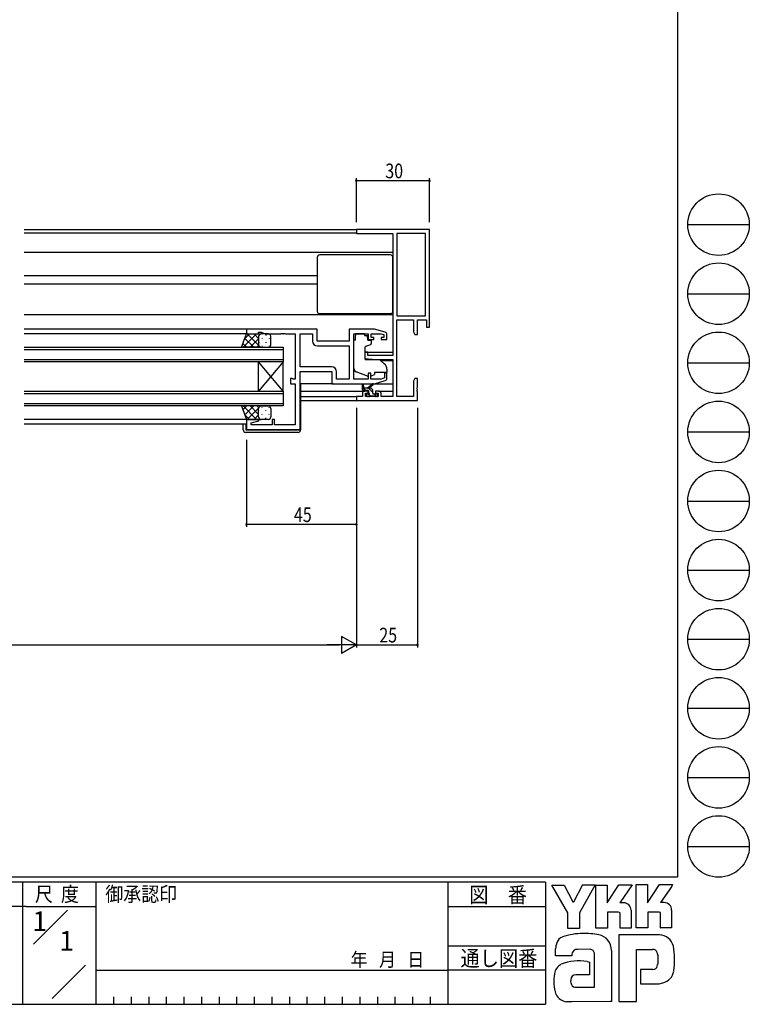
# Model space of a CAD drawing. Extents: x 0 to 1133, y 0 to 806.
# Drawn here: x 835 to 1133, y 0 to 403 of the extents above; entities that cross this region are included whole.
import ezdxf
from ezdxf.enums import TextEntityAlignment as Align

# ---------------------------------------------------------------- set-up
doc = ezdxf.new("R2010")
doc.units = 0
for name, color, linetype in [('USER1', 3, 'CONTINUOUS'), ('YKK_11', 7, 'CONTINUOUS'), ('YKK_12', 2, 'CONTINUOUS'), ('YKK_13', 4, 'CONTINUOUS'), ('YKK_D', 6, 'CONTINUOUS'), ('YKK_ZWAK', 7, 'CONTINUOUS')]:
    doc.layers.add(name, color=color, linetype=linetype)
doc.styles.get("Standard").update_dxf_attribs({"font": 'ROMANS.SHX', "bigfont": 'EXTFONT.SHX'})
doc.styles.add('YKK_OSSTYLE1', font='romans.shx', dxfattribs={"width": 0.9, "bigfont": 'EXTFONT.SHX'})

# ---------------------------------------------------------------- blocks, each defined once
blk = doc.blocks.new('A201')
at = {"layer": 'YKK_ZWAK', "color": 254, "linetype": 'Continuous'}
for p, q in [((571, 410), (571, 35)), ((571, 35), (21, 35)), ((544, 34), (21, 34)), ((437, 34), (437, 9)), ((452, 34), (452, 9)), ((524, 34), (524, 9)), ((544, 34), (544, 9)), ((548.59, 27.71), (545.31, 33.35)), ((545.31, 33.35), (547.82, 33.35)), ((547.82, 33.35), (549.62, 29.99)), ((551.6, 33.43), (549.77, 29.88)), ((554.19, 33.43), (550.95, 27.7)), ((551.6, 33.43), (554.19, 33.43)), ((554.33, 24.55), (554.33, 33.41)), ((554.33, 33.41), (556.63, 33.41)), ((556.63, 29.77), (559.04, 33.45)), ((556.63, 33.41), (556.63, 29.77)), ((559.04, 33.45), (561.77, 33.45)), ((561.77, 33.45), (559.24, 29.78)), ((562.55, 24.63), (562.55, 33.49)), ((562.55, 33.49), (564.89, 33.49)), ((564.89, 29.78), (567.34, 33.49)), ((564.89, 33.49), (564.89, 29.78)), ((567.34, 33.49), (570.04, 33.49)), ((569.77, 33.02), (567.54, 29.84)), ((570.04, 33.49), (569.77, 33.02)), ((549.62, 29.99), (549.77, 29.88)), ((559.99, 29.78), (559.24, 29.78)), ((561.53, 28.24), (561.53, 24.61)), ((568.29, 29.84), (567.54, 29.84)), ((569.83, 28.24), (569.83, 24.65)), ((548.59, 24.53), (548.59, 27.71)), ((550.95, 27.7), (550.95, 24.53)), ((558.98, 27.87), (556.7, 27.87)), ((556.7, 27.87), (556.7, 24.55)), ((559.29, 27.75), (558.98, 27.87)), ((559.29, 24.61), (559.29, 27.75)), ((567.26, 27.89), (564.99, 27.89)), ((564.99, 27.89), (564.99, 24.63)), ((567.57, 27.77), (567.26, 27.89)), ((567.57, 24.65), (567.57, 27.77)), ((550.95, 24.53), (548.59, 24.53)), ((556.7, 24.55), (554.33, 24.55)), ((561.53, 24.61), (559.29, 24.61)), ((564.99, 24.63), (562.55, 24.63)), ((567.57, 24.68), (567.61, 24.65)), ((569.83, 24.65), (567.57, 24.65)), ((559.02, 23.22), (559.02, 9.57)), ((567.3, 23.22), (559.02, 23.22)), ((524, 21), (544, 21)), ((546.08, 18.95), (546.08, 20.33)), ((553.25, 20.28), (550.61, 20.23)), ((562.61, 9.57), (562.61, 20.24)), ((562.61, 20.24), (565.93, 20.24)), ((549.41, 18.95), (546.08, 18.95)), ((554.02, 12.52), (554.02, 19.47)), ((557.51, 20.01), (557.51, 9.59)), ((566.98, 19.17), (566.99, 17.29)), ((552.55, 17.73), (553.05, 17.62)), ((553.05, 17.62), (553.05, 15.05)), ((566.01, 16.15), (563.48, 16.15)), ((563.48, 16.15), (563.48, 13.2)), ((452, 16), (524, 16)), ((553.05, 15.05), (550.2, 15.05)), ((550, 12.52), (554.02, 12.52)), ((553.71, 12.52), (553.96, 12.52)), ((554.02, 12.52), (554.02, 12.52)), ((563.48, 13.2), (567.28, 13.2)), ((567.28, 13.2), (568.06, 13.37)), ((21, 9), (544, 9)), ((549.41, 9.53), (548.34, 9.53)), ((557.28, 9.55), (549.41, 9.53)), ((557.51, 9.59), (557.28, 9.55)), ((559.02, 9.57), (562.05, 9.57)), ((562.05, 9.57), (562.61, 9.57))]:
    blk.add_line(p, q, dxfattribs=at)
at = {"layer": 'YKK_ZWAK', "color": 8, "linetype": 'Continuous'}
for p, q in [((573.13, 168.56), (585.73, 168.56)), ((573.13, 154.42), (585.73, 154.42)), ((573.13, 140.28), (585.73, 140.28)), ((573.13, 126.14), (585.73, 126.14)), ((573.13, 112), (585.73, 112)), ((573.13, 97.86), (585.73, 97.86)), ((573.13, 83.72), (585.73, 83.72)), ((573.13, 69.58), (585.73, 69.58)), ((573.13, 55.44), (585.73, 55.44)), ((573.13, 41.3), (585.73, 41.3))]:
    blk.add_line(p, q, dxfattribs=at)
at = {"layer": 'YKK_ZWAK', "color": 131, "linetype": 'Continuous'}
for p, q in [((437.7, 29), (389, 29)), ((437.7, 29), (452, 29)), ((439.26, 21.33), (446.19, 28.25)), ((524, 29), (544, 29)), ((443.05, 10.18), (449.85, 16.98)), ((544, 16), (524, 16)), ((455.6, 10.5), (455.6, 9)), ((459.2, 10.5), (459.2, 9)), ((462.8, 10.5), (462.8, 9)), ((466.4, 10.5), (466.4, 9)), ((470, 10.5), (470, 9)), ((473.6, 10.5), (473.6, 9)), ((477.2, 10.5), (477.2, 9)), ((480.8, 10.5), (480.8, 9)), ((484.4, 10.5), (484.4, 9)), ((488, 10.5), (488, 9)), ((491.6, 10.5), (491.6, 9)), ((495.2, 10.5), (495.2, 9)), ((498.8, 10.5), (498.8, 9)), ((502.4, 10.5), (502.4, 9)), ((506, 10.5), (506, 9)), ((509.6, 10.5), (509.6, 9)), ((513.2, 10.5), (513.2, 9)), ((516.8, 10.5), (516.8, 9)), ((520.4, 10.5), (520.4, 9))]:
    blk.add_line(p, q, dxfattribs=at)
at = {"layer": 'YKK_ZWAK', "color": 8, "linetype": 'Continuous'}
for centre in [(579.43, 168.56), (579.43, 154.42), (579.43, 140.28), (579.43, 126.14), (579.43, 112), (579.43, 97.86), (579.43, 83.72), (579.43, 69.58), (579.43, 55.44), (579.43, 41.3)]:
    blk.add_circle(centre, 6.3, dxfattribs=at)
at = {"layer": 'YKK_ZWAK', "color": 254, "linetype": 'Continuous'}
for centre, radius, start, end in [((559.99, 28.24), 1.54, 0.0017, 89.996), ((568.29, 28.29), 1.54, 0.0017, 89.996), ((548, 21.1), 1.75, 109.0213, 161.5126), ((551.66, 10.86), 12.63, 89.8916, 109.3085), ((552.03, 8.67), 14.82, 78.7801, 91.4694), ((554.38, 20.07), 3.18, 40.6642, 80.3169), ((567.19, 20.11), 3.1, 14.4457, 87.0875), ((549.69, 20.31), 3.6, 158.4108, 179.7178), ((550.51, 19.02), 1.21, 85.5055, 126.7804), ((552.9, 19.18), 1.16, 14.7552, 72.4499), ((554.22, 20.08), 3.29, 358.7806, 38.7656), ((566.05, 19.37), 0.878, 16.4312, 96.9166), ((555.55, 18.15), 14.9, 350.9903, 10.6762), ((550.91, 18.99), 1.51, 138.4638, 181.7136), ((564.38, 18.85), 2.62, 4.9342, 17.0355), ((548.59, 14.77), 2.79, 121.8271, 169.0847), ((550.8, 8.39), 9.51, 79.381, 112.0583), ((566.01, 17.08), 0.933, 269.9547, 342.9014), ((564.36, 17.54), 2.64, 343.6902, 354.7536), ((553.61, 13.72), 7.92, 168.7637, 199.8008), ((550.21, 14.01), 1.03, 90.3395, 178.0364), ((567.24, 16.32), 3.07, 285.4429, 349.9045), ((550.84, 13.77), 1.69, 171.082, 216.7192), ((550.18, 13.6), 1.09, 230.9728, 260.7549), ((548.6, 12.25), 2.73, 207.3144, 263.5946)]:
    blk.add_arc(centre, radius, start, end, dxfattribs=at)
at = {"layer": 'YKK_ZWAK', "color": 131, "linetype": 'Continuous', "style": 'YKK_OSSTYLE1', "width": 0.9}
for s, height, p in [('尺  度', 3, (439.51, 30.04)), ('御承認印', 3, (453.91, 30.05)), ('図\u3000番', 3.2, (528.43, 29.81)), ('通し図番', 3.2, (526.63, 16.8)), ('年   月   日', 2.828, (504.13, 16.74))]:
    blk.add_text(s, height=height, dxfattribs=at).set_placement(p)

msp = doc.modelspace()

# ---------------------------------------------------------------- linework, layer by layer
at = {"layer": 'YKK_11', "color": 0, "linetype": 'ByBlock', "lineweight": -2}
for p, q in [((1002.6, 317.1), (972.6, 317.1)), ((972.6, 317.1), (972.6, 315.47)), ((972.6, 315.47), (987.6, 315.47)), ((987.6, 315.47), (987.6, 265.6)), ((989.23, 315.47), (989.23, 281.73)), ((1000.97, 315.47), (989.23, 315.47)), ((1000.97, 281.73), (1000.97, 315.47)), ((1000.97, 281.73), (1000.97, 315.47)), ((1002.6, 277.1), (1002.6, 317.1)), ((989.23, 281.73), (1000.97, 281.73)), ((989.23, 248.73), (989.23, 280.1)), ((989.23, 280.1), (995.97, 280.1)), ((995.97, 280.1), (995.97, 275.19)), ((997.6, 280.1), (1001.3, 280.1)), ((997.6, 274.1), (997.6, 280.1)), ((1001.3, 280.1), (1001.3, 277.1)), ((995.97, 275.19), (996.6, 274.1)), ((996.6, 274.1), (997.6, 274.1)), ((1001.3, 277.1), (1002.6, 277.1)), ((976.1, 266.9), (976.1, 264.29)), ((977.3, 266.9), (976.1, 266.9)), ((977.3, 265.6), (977.3, 266.9)), ((976.1, 264.29), (980.6, 263.9)), ((987.6, 265.6), (977.3, 265.6)), ((980.6, 263.9), (987.6, 263.9)), ((987.6, 263.9), (987.6, 248.73)), ((996.6, 256.1), (995.97, 255.01)), ((995.97, 255.01), (995.97, 248.73)), ((997.6, 256.1), (996.6, 256.1)), ((997.6, 252.56), (997.6, 256.1)), ((975.1, 250), (975.1, 248.73)), ((977.4, 251), (976.1, 251)), ((976.3, 248.73), (976.3, 250.2)), ((976.3, 250.2), (977.4, 250.2)), ((977.4, 250.2), (977.4, 251)), ((980.4, 251), (980.4, 250.2)), ((981.7, 251), (980.4, 251)), ((980.4, 250.2), (981.5, 250.2)), ((981.5, 250.2), (981.5, 248.73)), ((982.7, 248.73), (982.7, 250)), ((997.48, 252.37), (997.6, 252.56)), ((997.48, 251.82), (997.48, 252.37)), ((997.6, 251.64), (997.48, 251.82)), ((997.48, 251.37), (997.6, 251.56)), ((997.48, 250.82), (997.48, 251.37)), ((997.6, 250.64), (997.48, 250.82)), ((997.6, 251.56), (997.6, 251.64)), ((997.6, 247.1), (997.6, 250.64)), ((972.6, 248.73), (972.6, 247.1)), ((975.1, 248.73), (972.6, 248.73)), ((972.6, 247.1), (997.6, 247.1)), ((981.5, 248.73), (976.3, 248.73)), ((987.6, 248.73), (982.7, 248.73)), ((995.97, 248.73), (989.23, 248.73))]:
    msp.add_line(p, q, dxfattribs=at)
at = {"layer": 'YKK_11', "color": 0, "linetype": 'ByBlock', "ltscale": 0.5}
for p, q in [((956.6, 276.4), (927.6, 276.4)), ((927.6, 276.4), (927.6, 274.4)), ((927.6, 274.4), (932.6, 274.4)), ((932.6, 275.1), (933.6, 275.1)), ((932.6, 274.4), (932.6, 275.1)), ((933.6, 275.1), (935.33, 274.47)), ((935.33, 274.47), (941.64, 274.47)), ((941.64, 274.47), (941.83, 274.59)), ((941.83, 274.59), (942.38, 274.59)), ((942.38, 274.59), (942.56, 274.47)), ((942.56, 274.47), (942.64, 274.47)), ((942.64, 274.47), (942.83, 274.59)), ((942.83, 274.59), (943.38, 274.59)), ((943.38, 274.59), (943.56, 274.47)), ((943.56, 274.47), (947.6, 274.47)), ((947.6, 274.47), (947.6, 255.93)), ((949.6, 260.93), (949.6, 274.47)), ((949.6, 274.47), (954.67, 274.47)), ((954.67, 274.47), (954.67, 271.47)), ((956.6, 271.4), (956.6, 276.4)), ((969.6, 276.4), (969.6, 271.4)), ((980.1, 276.4), (969.6, 276.4)), ((971.6, 255.93), (971.6, 274.47)), ((971.6, 274.47), (977.5, 274.47)), ((977.5, 274.47), (977.5, 272.1)), ((978.7, 272.9), (978.7, 274.47)), ((978.7, 274.47), (982.71, 274.47)), ((984.39, 275.11), (980.1, 276.4)), ((982.71, 274.47), (983.9, 274.11)), ((983.9, 274.11), (983.9, 272.9)), ((985.1, 272.1), (985.1, 274.15)), ((969.6, 271.4), (956.6, 271.4)), ((977.5, 272.1), (979.8, 272.1)), ((979.8, 272.9), (978.7, 272.9)), ((979.8, 272.1), (979.8, 272.9)), ((983.9, 272.9), (982.8, 272.9)), ((982.8, 272.9), (982.8, 272.1)), ((982.8, 272.1), (985.1, 272.1)), ((956.67, 269.47), (969.67, 269.47)), ((969.67, 269.47), (969.67, 255.93)), ((969.67, 269.47), (969.67, 255.93)), ((962.53, 260.93), (949.6, 260.93)), ((949.6, 235.2), (949.6, 259)), ((949.6, 259), (962.6, 259)), ((962.6, 259), (962.6, 254)), ((964.53, 255.93), (964.53, 258.93)), ((977.5, 258.3), (977.5, 255.93)), ((978.5, 258.3), (977.5, 258.3)), ((978.5, 255.93), (978.5, 258.3)), ((984.1, 258.3), (984.1, 256.35)), ((985.1, 258.3), (984.1, 258.3)), ((985.1, 256.24), (985.1, 258.3)), ((945.6, 256.1), (945.6, 254)), ((946.4, 256.1), (945.6, 256.1)), ((945.6, 254), (947.6, 254)), ((946.57, 256.01), (946.4, 256.1)), ((946.73, 255.93), (946.57, 256.01)), ((947.6, 255.93), (946.73, 255.93)), ((947.6, 254), (947.6, 237.13)), ((962.6, 254), (980.1, 254)), ((969.67, 255.93), (964.53, 255.93)), ((977.5, 255.93), (971.6, 255.93)), ((982.71, 255.93), (978.5, 255.93)), ((980.1, 254), (984.39, 255.28)), ((984.1, 256.35), (982.71, 255.93)), ((927.6, 239.4), (927.6, 235.2)), ((932.56, 239.4), (927.6, 239.4)), ((929.53, 238.04), (932.63, 238.88)), ((929.53, 237.13), (929.53, 238.04)), ((932.63, 238.88), (932.56, 239.4)), ((938.1, 239.4), (938.1, 237.13)), ((939.1, 239.4), (938.1, 239.4)), ((939.1, 237.13), (939.1, 239.4)), ((927.6, 235.2), (949.6, 235.2)), ((938.1, 237.13), (929.53, 237.13)), ((947.6, 237.13), (939.1, 237.13))]:
    msp.add_line(p, q, dxfattribs=at)
for centre, radius, start, end in [((984.1, 274.15), 1, 360, 73.3007), ((956.67, 271.47), 2, 180, 270), ((962.53, 258.93), 2, 0, 90), ((984.1, 256.24), 1, 286.6993, 0)]:
    msp.add_arc(centre, radius, start, end, dxfattribs=at)
at = {"layer": 'YKK_11', "color": 0, "linetype": 'ByBlock', "lineweight": -2}
for centre, start, end in [((976.1, 250), 90, 180), ((981.7, 250), 0, 90)]:
    msp.add_arc(centre, 1, start, end, dxfattribs=at)
at = {"layer": 'YKK_12', "ltscale": 1.5}
for p, q in [((836.6, 317.1), (972.9, 317.1)), ((836.6, 315.7), (972.6, 315.7)), ((836.6, 307.8), (987.6, 307.8)), ((836.6, 298.3), (956.6, 298.3)), ((836.6, 294.9), (956.6, 294.9)), ((836.6, 282.4), (987.6, 282.4)), ((927.9, 276.4), (836.6, 276.4)), ((928.1, 274.4), (836.6, 274.4)), ((836.6, 268.9), (942.6, 268.9)), ((942.6, 267.9), (836.6, 267.9)), ((942.6, 268.9), (942.6, 262.9)), ((976.1, 266.9), (987.6, 266.9)), ((836.6, 263.9), (942.6, 263.9)), ((942.6, 262.9), (836.6, 262.9)), ((942.6, 262.9), (932.6, 250.9)), ((942.6, 250.9), (932.6, 262.9)), ((932.6, 250.9), (932.6, 262.9)), ((942.6, 250.9), (942.6, 262.9)), ((982.48, 263.5), (987.6, 263.5)), ((836.6, 250.9), (942.6, 250.9)), ((942.6, 249.9), (836.6, 249.9)), ((942.6, 250.9), (942.6, 244.9)), ((949.8, 251), (976.1, 251)), ((981.7, 251), (987.6, 251)), ((836.6, 245.9), (942.6, 245.9)), ((949.8, 248.73), (972.9, 248.73)), ((949.8, 247.1), (972.9, 247.1)), ((942.6, 244.9), (836.6, 244.9)), ((928.1, 239.4), (836.6, 239.4)), ((927.6, 237.4), (836.6, 237.4))]:
    msp.add_line(p, q, dxfattribs=at)
at = {"layer": 'YKK_13', "ltscale": 1.5}
for p, q in [((986.6, 306.7), (957.6, 306.7)), ((956.6, 305.7), (956.6, 283.7)), ((987.6, 283.7), (987.6, 305.7)), ((957.6, 282.7), (986.6, 282.7)), ((925.64, 268.9), (927.6, 274.4)), ((927.6, 274.4), (933.6, 274.4)), ((936.6, 274.4), (933.6, 274.4)), ((972.2, 274.47), (972.2, 273.8)), ((976, 274.47), (972.2, 274.47)), ((976, 274.47), (976, 273.8)), ((932.6, 273.4), (932.6, 269.9)), ((937.6, 269.9), (937.6, 273.4)), ((971.6, 260.24), (971.6, 271.8)), ((972.2, 271.8), (971.6, 271.8)), ((972.2, 272.8), (972.2, 273.8)), ((972.2, 271.8), (972.2, 272.8)), ((976, 273.8), (977.17, 273.8)), ((977.17, 272.8), (977.17, 273.8)), ((977.17, 272.8), (977.17, 272.1)), ((977.47, 271.8), (978.4, 271.8)), ((978.7, 271.5), (978.7, 270.45)), ((933.6, 268.9), (925.64, 268.9)), ((933.6, 268.9), (936.6, 268.9)), ((976.1, 268.8), (976.1, 264.19)), ((978.37, 269.98), (976.37, 269.25)), ((976.32, 263.9), (981.71, 263.85)), ((982.34, 263.61), (984.03, 262.2)), ((977.23, 257.16), (972.59, 258.83)), ((985.1, 258.6), (980.1, 258.6)), ((980.1, 258.6), (980.1, 258.3)), ((980.1, 258.3), (980.1, 257.8)), ((985.1, 259.9), (985.1, 258.6)), ((963.1, 254), (949.6, 254)), ((977, 252.23), (979.22, 253.91)), ((978.8, 257.19), (980.1, 257.8)), ((980.03, 254), (987.6, 254)), ((949.6, 253.7), (949.8, 253.7)), ((949.8, 253.7), (949.8, 235.4)), ((975.1, 251.53), (975.1, 253.53)), ((978.3, 252.23), (975.1, 252.23)), ((975.4, 253.35), (975.6, 252.23)), ((977.4, 251.23), (975.4, 251.23)), ((977.6, 252.23), (979.42, 253.63)), ((977.7, 250.29), (977.7, 250.93)), ((979.3, 250.13), (979.3, 251.23)), ((977.19, 248.82), (976.69, 249.32)), ((976.9, 249.83), (977.24, 249.83)), ((978, 248.73), (977.4, 248.73)), ((980.3, 248.93), (978.2, 248.93)), ((979.6, 249.83), (981, 249.83)), ((981, 248.73), (980.5, 248.73)), ((981.3, 249.53), (981.3, 249.03)), ((925.64, 244.9), (927.6, 239.4)), ((933.6, 244.9), (925.64, 244.9)), ((932.6, 240.4), (932.6, 243.9)), ((933.6, 244.9), (936.6, 244.9)), ((937.6, 243.9), (937.6, 240.4)), ((927.6, 239.4), (933.6, 239.4)), ((936.6, 239.4), (933.6, 239.4)), ((926.3, 235.1), (926.3, 237.4)), ((927.3, 237.4), (927.3, 235.4)), ((948.8, 234.1), (927.3, 234.1)), ((927.6, 235.1), (949.3, 235.1)), ((949.3, 235.1), (949.8, 235.1)), ((949.8, 235.4), (949.8, 235.1))]:
    msp.add_line(p, q, dxfattribs=at)
at = {"layer": 'YKK_13'}
for p, q in [((926.25, 268.9), (931.75, 274.4)), ((926.87, 272.34), (928.93, 274.4)), ((927.94, 274.4), (932.6, 269.74)), ((930.77, 274.4), (932.6, 272.57)), ((933.6, 274.4), (933.6, 274.4)), ((926.2, 270.48), (927.79, 268.9)), ((926.95, 272.56), (930.61, 268.9)), ((929.08, 268.9), (932.6, 272.42)), ((932.69, 273.81), (932.69, 273.78)), ((932.69, 270.95), (932.69, 270.75)), ((934.11, 272.56), (934.11, 272.36)), ((935.52, 273.98), (935.52, 273.78)), ((935.52, 270.95), (935.52, 270.75)), ((936.94, 272.56), (936.94, 272.36)), ((931.91, 268.9), (932.6, 269.59)), ((934.11, 269.53), (934.11, 269.33)), ((936.94, 269.53), (936.94, 269.33)), ((976.3, 251.23), (975.3, 252.23)), ((979.3, 250.47), (977.55, 252.23)), ((978.6, 248.93), (977.88, 249.65)), ((981.05, 248.73), (979.95, 249.83)), ((926.2, 243.31), (927.79, 244.9)), ((926.25, 244.9), (931.75, 239.4)), ((926.95, 241.23), (930.61, 244.9)), ((927.94, 239.4), (932.6, 244.06)), ((929.08, 244.9), (932.6, 241.38)), ((931.91, 244.9), (932.6, 244.21)), ((932.69, 242.85), (932.69, 243.05)), ((934.11, 244.26), (934.11, 244.46)), ((935.52, 242.85), (935.52, 243.05)), ((936.94, 244.26), (936.94, 244.46)), ((926.87, 241.46), (928.93, 239.4)), ((930.77, 239.4), (932.6, 241.23)), ((932.69, 239.98), (932.69, 240.02)), ((933.6, 239.4), (933.6, 239.4)), ((934.11, 241.23), (934.11, 241.43)), ((935.52, 239.82), (935.52, 240.02)), ((936.94, 241.23), (936.94, 241.43))]:
    msp.add_line(p, q, dxfattribs=at)
at = {"layer": 'YKK_13', "ltscale": 1.5}
for centre, radius, start, end in [((957.6, 305.7), 1, 90, 180), ((986.6, 305.7), 1, 0, 90), ((957.6, 283.7), 1, 180, 270), ((986.6, 283.7), 1, 270, 0), ((933.6, 273.4), 1, 90.0001, 180.0001), ((936.6, 273.4), 1, 0.0001, 90.0001), ((977.47, 272.1), 0.3, 180, 270), ((978.2, 270.45), 0.5, 290, 360), ((978.4, 271.5), 0.3, 360, 90), ((933.6, 269.9), 1, 180.0001, 270.0001), ((936.6, 269.9), 1, 270.0001, 0.0001), ((976.6, 268.8), 0.5, 110, 180), ((976.4, 264.19), 0.3, 180, 269.5), ((981.7, 262.85), 1, 50, 89.5), ((982.1, 259.9), 3, 360, 50), ((973.1, 260.24), 1.5, 180, 250.1467), ((977.57, 258.1), 1, 250.1467, 266.1132), ((978.37, 258.1), 1, 277.4069, 295), ((979.4, 253.83), 0.2, 275.5829, 155.5829), ((975.3, 253.53), 0.2, 300, 180), ((975.4, 251.53), 0.3, 180, 270), ((977.4, 250.93), 0.3, 0, 90), ((977.7, 249.83), 0.25, 213.0557, 56.9443), ((978, 250.29), 0.3, 180, 236.9443), ((978.3, 251.23), 1, 0, 90), ((979.6, 250.13), 0.3, 180, 270), ((976.9, 249.53), 0.3, 90, 225), ((977.4, 249.03), 0.3, 225, 270), ((977.24, 249.53), 0.3, 33.0557, 90), ((978, 248.93), 0.2, 270, 0), ((980.5, 248.93), 0.2, 180, 270), ((981, 249.53), 0.3, 0, 90), ((981, 249.03), 0.3, 270, 0), ((933.6, 243.9), 1, 89.9998, 179.9998), ((936.6, 243.9), 1, 359.9998, 89.9998), ((933.6, 240.4), 1, 179.9998, 269.9998), ((936.6, 240.4), 1, 269.9998, 359.9998), ((927.3, 235.1), 1, 180, 270), ((927.6, 235.4), 0.3, 180, 270), ((948.8, 235.1), 1, 270, 0)]:
    msp.add_arc(centre, radius, start, end, dxfattribs=at)
at = {"layer": 'YKK_D'}
for p, q in [((972.6, 320.1), (972.6, 338.1)), ((1002.6, 337.1), (972.6, 337.1)), ((1002.6, 320.1), (1002.6, 338.1)), ((972.6, 244.1), (972.6, 146.1)), ((972.6, 244.1), (972.6, 146.1)), ((997.6, 244.1), (997.6, 146.1)), ((927.6, 231.1), (927.6, 195.4)), ((972.6, 231.1), (972.6, 195.4)), ((972.6, 196.4), (927.6, 196.4)), ((479.6, 147.1), (965.6, 147.1)), ((972.6, 147.1), (997.6, 147.1))]:
    msp.add_line(p, q, dxfattribs=at)
at = {"layer": 'YKK_D', "lineweight": -2}
for p, q in [((966.54, 150.6), (966.54, 143.6)), ((972.6, 147.1), (966.54, 150.6)), ((972.6, 147.1), (960.48, 147.1)), ((972.6, 147.1), (966.54, 143.6))]:
    msp.add_line(p, q, dxfattribs=at)
at = {"layer": 'YKK_D', "linetype": 'ByBlock', "const_width": 0.85}
for points in [[(972.71, 337.1, 1), (972.5, 337.1, 1)], [(1002.5, 337.1, 1), (1002.71, 337.1, 1)], [(927.71, 196.4, 1), (927.5, 196.4, 1)], [(972.5, 196.4, 1), (972.71, 196.4, 1)], [(997.5, 147.1, 1), (997.71, 147.1, 1)]]:
    msp.add_lwpolyline(points, format="xyb", close=True, dxfattribs=at)

# ---------------------------------------------------------------- block references
at = {"layer": 'YKK_ZWAK', "xscale": 1.9999999992, "yscale": 1.9999999992, "zscale": 1.9999999992}
msp.add_blockref('A201', (-38, -18), dxfattribs=at)

# ---------------------------------------------------------------- texts
at = {"layer": 'USER1', "color": 3}
msp.add_text('1', height=8, dxfattribs=at).set_placement((840, 30))
msp.add_text('1', height=8, dxfattribs=at).set_placement((854, 26), align=Align.MIDDLE_CENTER)
at = {"layer": 'YKK_D', "width": 0.8}
for s, p in [('30', (984.47, 338.1)), ('45', (947.07, 197.4)), ('25', (982.02, 148.1))]:
    msp.add_text(s, height=6, dxfattribs=at).set_placement(p)

doc.saveas('drawing.dxf')
